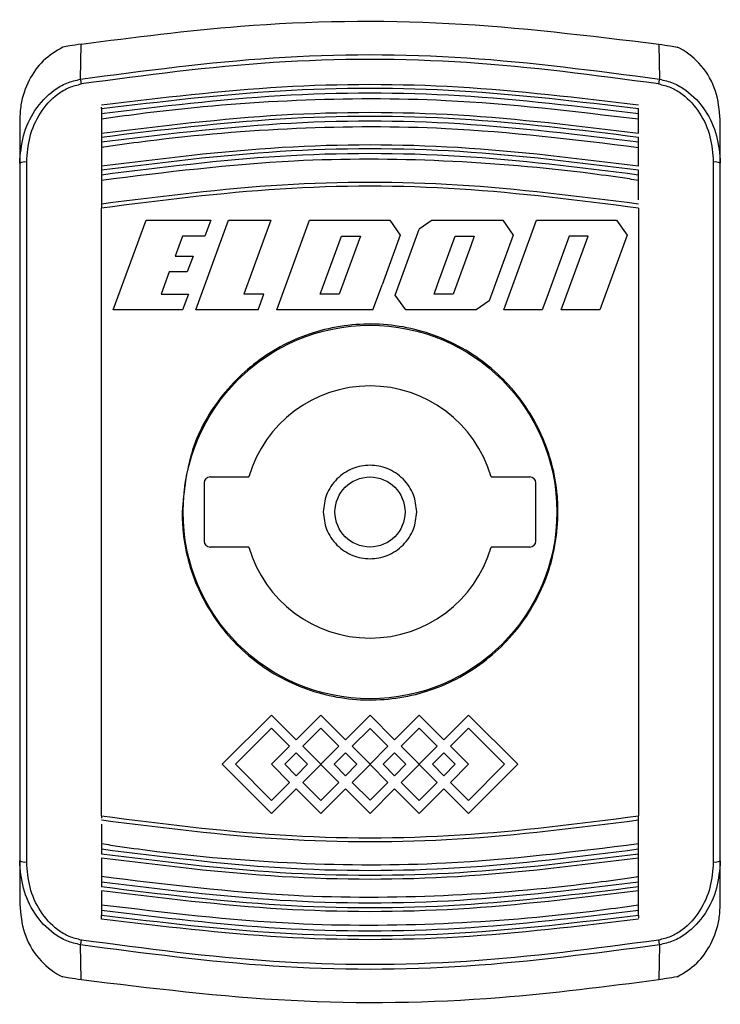
# Model space of a CAD drawing. Units: millimetres. Extents: x 5 to 415, y 5 to 292.
# Drawn here: x 82 to 84, y 132 to 135 of the extents above; entities that cross this region are included whole.
import ezdxf

# ---------------------------------------------------------------- set-up
doc = ezdxf.new("R2010")
doc.units = ezdxf.units.MM

msp = doc.modelspace()

# ---------------------------------------------------------------- linework, layer by layer
at = {"color": 7, "linetype": 'Continuous', "lineweight": 25}
for p, q in [((81.93836, 135.10657), (81.94008, 135.22188)), ((83.8434, 135.22188), (83.84511, 135.10657)), ((82.00712, 135.00947), (82.00712, 135.0144)), ((82.00712, 135.00947), (82.00712, 134.99338)), ((83.77635, 134.99338), (83.77635, 135.00947)), ((81.73789, 134.9729), (81.73789, 134.82963)), ((82.00712, 134.97536), (82.00712, 134.92868)), ((83.77635, 134.92868), (83.77635, 134.97536)), ((84.04558, 134.82963), (84.04558, 134.9729)), ((82.00712, 134.91589), (82.00712, 134.89988)), ((83.77635, 134.89988), (83.77635, 134.91589)), ((82.00712, 134.88198), (82.00712, 134.81971)), ((83.77635, 134.81971), (83.77635, 134.88198)), ((81.76097, 132.52751), (81.76097, 134.83353)), ((84.02251, 134.83353), (84.02251, 132.52751)), ((82.00712, 134.80667), (82.00712, 134.79074)), ((83.77635, 134.79074), (83.77635, 134.80667)), ((82.00712, 134.77299), (82.00712, 134.69511)), ((83.77635, 134.70947), (83.77635, 134.77299)), ((82.00712, 132.67925), (82.00712, 134.68179)), ((83.77635, 134.68179), (83.77635, 132.67925)), ((82.04621, 134.34616), (82.15401, 134.64231)), ((82.15401, 134.64231), (82.36724, 134.64231)), ((82.31838, 134.34616), (82.42617, 134.64231)), ((82.36724, 134.64231), (82.34814, 134.58985)), ((82.42617, 134.64231), (82.56494, 134.64231)), ((82.56494, 134.64231), (82.47625, 134.39862)), ((82.58488, 134.34616), (82.69267, 134.64231)), ((82.69267, 134.64231), (82.95667, 134.64231)), ((82.95667, 134.64231), (82.99119, 134.59302)), ((83.0968, 134.64231), (83.05382, 134.61222)), ((83.0968, 134.64231), (83.32877, 134.64231)), ((83.32877, 134.64231), (83.36329, 134.59302)), ((83.33221, 134.34616), (83.44, 134.64231)), ((83.44, 134.64231), (83.704, 134.64231)), ((83.704, 134.64231), (83.73852, 134.59302)), ((82.97493, 134.39546), (83.05382, 134.61222)), ((82.27368, 134.58985), (82.24966, 134.52385)), ((82.34814, 134.58985), (82.27368, 134.58985)), ((82.72777, 134.39862), (82.79737, 134.58985)), ((82.85999, 134.58985), (82.79039, 134.39862)), ((82.79737, 134.58985), (82.85999, 134.58985)), ((82.99119, 134.59302), (82.93129, 134.42845)), ((83.1146, 134.4305), (83.1726, 134.58985)), ((83.1726, 134.58985), (83.23522, 134.58985)), ((83.23522, 134.58985), (83.22362, 134.55798)), ((83.36329, 134.59302), (83.2844, 134.37625)), ((83.54783, 134.58985), (83.47392, 134.38678)), ((83.52175, 134.34616), (83.61045, 134.58985)), ((83.61045, 134.58985), (83.54783, 134.58985)), ((83.73852, 134.59302), (83.64867, 134.34616)), ((83.22362, 134.55798), (83.16562, 134.39862)), ((82.24966, 134.52385), (82.30889, 134.52385)), ((82.30889, 134.52385), (82.2898, 134.47139)), ((82.23056, 134.47139), (82.20408, 134.39862)), ((82.2898, 134.47139), (82.23056, 134.47139)), ((82.90134, 134.34616), (82.92579, 134.41334)), ((82.92579, 134.41334), (82.93129, 134.42845)), ((83.103, 134.39862), (83.1146, 134.4305)), ((82.20408, 134.39862), (82.29377, 134.39862)), ((82.29377, 134.39862), (82.27468, 134.34616)), ((82.54225, 134.39862), (82.47625, 134.39862)), ((82.52315, 134.34616), (82.54225, 134.39862)), ((82.79039, 134.39862), (82.72777, 134.39862)), ((83.00944, 134.34616), (82.97493, 134.39546)), ((83.16562, 134.39862), (83.103, 134.39862)), ((83.2844, 134.37625), (83.24142, 134.34616)), ((83.47392, 134.38678), (83.45914, 134.34616)), ((82.27468, 134.34616), (82.04621, 134.34616)), ((82.52315, 134.34616), (82.31838, 134.34616)), ((82.90134, 134.34616), (82.58488, 134.34616)), ((83.24142, 134.34616), (83.00944, 134.34616)), ((83.45914, 134.34616), (83.33221, 134.34616)), ((83.64867, 134.34616), (83.52175, 134.34616)), ((82.36481, 133.7959), (82.4927, 133.7959)), ((83.29077, 133.7959), (83.41866, 133.7959)), ((82.34558, 133.77667), (82.34558, 133.58436)), ((83.43789, 133.58436), (83.43789, 133.77667)), ((82.4927, 133.56513), (82.36481, 133.56513)), ((83.41866, 133.56513), (83.29077, 133.56513)), ((82.56751, 133.01153), (82.4052, 132.84922)), ((82.64866, 132.93038), (82.56751, 133.01153)), ((82.72981, 133.01153), (82.64866, 132.93038)), ((82.81097, 132.93038), (82.72981, 133.01153)), ((82.89174, 133.01114), (82.81097, 132.93038)), ((82.97251, 132.93038), (82.89174, 133.01114)), ((83.05366, 133.01153), (82.97251, 132.93038)), ((83.13481, 132.93038), (83.05366, 133.01153)), ((83.21597, 133.01153), (83.13481, 132.93038)), ((83.21597, 133.01153), (83.37828, 132.84922)), ((82.44871, 132.84922), (82.56751, 132.96801)), ((82.56751, 132.96801), (82.6269, 132.90862)), ((82.67042, 132.90862), (82.72981, 132.96801)), ((82.72981, 132.96801), (82.78921, 132.90862)), ((82.83273, 132.90862), (82.89174, 132.96763)), ((82.89174, 132.96763), (82.95075, 132.90862)), ((82.99426, 132.90862), (83.05366, 132.96801)), ((83.05366, 132.96801), (83.11306, 132.90862)), ((83.15657, 132.90862), (83.21597, 132.96801)), ((83.21597, 132.96801), (83.33476, 132.84922)), ((82.6269, 132.90862), (82.56751, 132.84922)), ((82.72943, 132.84961), (82.67042, 132.90862)), ((82.78921, 132.90862), (82.7302, 132.84961)), ((82.89174, 132.84961), (82.83273, 132.90862)), ((82.95075, 132.90862), (82.89174, 132.84961)), ((83.05328, 132.84961), (82.99426, 132.90862)), ((83.11306, 132.90862), (83.05404, 132.84961)), ((83.21597, 132.84922), (83.15657, 132.90862)), ((82.61102, 132.84922), (82.64866, 132.88686)), ((82.64866, 132.88686), (82.6863, 132.84922)), ((82.77333, 132.84922), (82.81097, 132.88686)), ((82.81097, 132.88686), (82.84861, 132.84922)), ((82.93487, 132.84922), (82.97251, 132.88686)), ((82.97251, 132.88686), (83.01015, 132.84922)), ((83.09717, 132.84922), (83.13481, 132.88686)), ((83.13481, 132.88686), (83.17245, 132.84922)), ((82.4052, 132.84922), (82.56751, 132.68691)), ((82.56751, 132.73043), (82.44871, 132.84922)), ((82.56751, 132.84922), (82.6269, 132.78982)), ((82.64866, 132.81158), (82.61102, 132.84922)), ((82.6863, 132.84922), (82.64866, 132.81158)), ((82.67042, 132.78982), (82.72943, 132.84884)), ((82.72943, 132.84884), (82.72943, 132.84961)), ((82.7302, 132.84961), (82.7302, 132.84884)), ((82.7302, 132.84884), (82.78921, 132.78982)), ((82.81097, 132.81158), (82.77333, 132.84922)), ((82.84861, 132.84922), (82.81097, 132.81158)), ((82.83273, 132.78982), (82.89174, 132.84884)), ((82.89174, 132.84884), (82.95075, 132.78982)), ((82.97251, 132.81158), (82.93487, 132.84922)), ((83.01015, 132.84922), (82.97251, 132.81158)), ((82.99426, 132.78982), (83.05328, 132.84884)), ((83.05328, 132.84884), (83.05328, 132.84961)), ((83.05404, 132.84961), (83.05404, 132.84884)), ((83.05404, 132.84884), (83.11306, 132.78982)), ((83.13481, 132.81158), (83.09717, 132.84922)), ((83.17245, 132.84922), (83.13481, 132.81158)), ((83.15657, 132.78982), (83.21597, 132.84922)), ((83.33476, 132.84922), (83.21597, 132.73043)), ((83.37828, 132.84922), (83.21597, 132.68691)), ((82.6269, 132.78982), (82.56751, 132.73043)), ((82.72981, 132.73043), (82.67042, 132.78982)), ((82.78921, 132.78982), (82.72981, 132.73043)), ((82.89174, 132.73081), (82.83273, 132.78982)), ((82.95075, 132.78982), (82.89174, 132.73081)), ((83.05366, 132.73043), (82.99426, 132.78982)), ((83.11306, 132.78982), (83.05366, 132.73043)), ((83.21597, 132.73043), (83.15657, 132.78982)), ((82.64866, 132.76807), (82.56751, 132.68691)), ((82.64866, 132.76807), (82.72981, 132.68691)), ((82.81097, 132.76807), (82.72981, 132.68691)), ((82.81097, 132.76807), (82.89174, 132.6873)), ((82.97251, 132.76807), (82.89174, 132.6873)), ((82.97251, 132.76807), (83.05366, 132.68691)), ((83.13481, 132.76807), (83.05366, 132.68691)), ((83.13481, 132.76807), (83.21597, 132.68691)), ((82.00712, 132.65156), (82.00712, 132.58804)), ((83.77635, 132.58804), (83.77635, 132.66592)), ((82.00712, 132.5703), (82.00712, 132.55436)), ((83.77635, 132.55436), (83.77635, 132.5703)), ((81.73789, 132.5314), (81.73789, 132.38814)), ((82.00712, 132.54133), (82.00712, 132.47905)), ((83.77635, 132.47905), (83.77635, 132.54133)), ((84.04558, 132.38814), (84.04558, 132.5314)), ((82.00712, 132.46116), (82.00712, 132.44514)), ((83.77635, 132.44514), (83.77635, 132.46116)), ((82.00712, 132.43236), (82.00712, 132.38567)), ((83.77635, 132.38567), (83.77635, 132.43236)), ((82.00712, 132.36766), (82.00712, 132.35157)), ((83.77635, 132.35157), (83.77635, 132.36766)), ((81.94008, 132.13915), (81.93836, 132.25447)), ((83.84511, 132.25447), (83.8434, 132.13915))]:
    msp.add_line(p, q, dxfattribs=at)
for radius in [0.61538, 0.11538]:
    msp.add_circle((82.89174, 133.68052), radius, dxfattribs=at)
for centre, radius, start, end in [((81.63892, 135.04031), 0.30669, 9.50819, 12.47681), ((84.14455, 135.04031), 0.30669, 167.52319, 170.49181), ((81.75536, 134.79639), 0.03756, 81.41656, 117.72426), ((84.02811, 134.79639), 0.03756, 62.27574, 98.58344), ((82.89174, 133.68052), 0.41538, 16.12762, 163.87238), ((82.36481, 133.77667), 0.01923, 90, 180), ((83.41866, 133.77667), 0.01923, 0, 90), ((82.36481, 133.58436), 0.01923, 180, 270), ((82.89174, 133.68052), 0.41538, 196.12762, 343.87238), ((83.41866, 133.58436), 0.01923, 270, 0), ((81.75536, 132.56465), 0.03756, 242.27574, 278.58344), ((84.02811, 132.56465), 0.03756, 261.41656, 297.72426), ((81.63892, 132.32073), 0.30669, 347.52319, 350.49181), ((84.14455, 132.32073), 0.30669, 189.50819, 192.47681)]:
    msp.add_arc(centre, radius, start, end, dxfattribs=at)
for points, knots in [([(81.94008, 135.22187), (82.1147, 135.24452), (82.51623, 135.29659), (83.15562, 135.30594), (83.61313, 135.25002), (83.8434, 135.22187)], [0, 0, 0, 0, 0.27653168, 0.63587295, 1, 1, 1, 1]), ([(81.87982, 135.21214), (81.85705, 135.19835), (81.81158, 135.17083), (81.76454, 135.10239), (81.74094, 135.03411), (81.73871, 134.98923), (81.73789, 134.9729)], [0, 0, 0, 0, 0.27040059, 0.53993272, 0.83262857, 1, 1, 1, 1]), ([(81.94008, 135.22187), (81.92728, 135.21985), (81.90602, 135.21648), (81.88728, 135.21337), (81.87982, 135.21214)], [0, 0, 0, 0, 0.60214038, 1, 1, 1, 1]), ([(83.8434, 135.22187), (83.8562, 135.21985), (83.87746, 135.21648), (83.8962, 135.21337), (83.90365, 135.21214)], [0, 0, 0, 0, 0.6021404, 1, 1, 1, 1]), ([(84.04558, 134.9729), (84.04253, 135.00496), (84.03641, 135.06915), (83.98824, 135.15271), (83.93694, 135.19589), (83.90692, 135.21054), (83.90365, 135.21214)], [0, 0, 0, 0, 0.32793247, 0.65656528, 0.96270861, 1, 1, 1, 1]), ([(81.93836, 135.10657), (82.14927, 135.13465), (82.57112, 135.19081), (83.21211, 135.19084), (83.63408, 135.13466), (83.84511, 135.10657)], [0, 0, 0, 0, 0.3332557, 0.6665534, 1, 1, 1, 1]), ([(83.84208, 135.09097), (83.63182, 135.11902), (83.21119, 135.17515), (82.57221, 135.17515), (82.15161, 135.11902), (81.94139, 135.09097)], [0, 0, 0, 0, 0.3332911, 0.6667701, 1, 1, 1, 1]), ([(81.73789, 134.82963), (81.74033, 134.86016), (81.7452, 134.92122), (81.78437, 135.00616), (81.8376, 135.06372), (81.89211, 135.09558), (81.92293, 135.1029), (81.93836, 135.10657)], [0, 0, 0, 0, 0.2475507, 0.4952888, 0.7452791, 0.8725116, 1, 1, 1, 1]), ([(81.76097, 134.83353), (81.76315, 134.86183), (81.76751, 134.91833), (81.80247, 134.99704), (81.85048, 135.05094), (81.89975, 135.08085), (81.9277, 135.08764), (81.94139, 135.09097)], [0, 0, 0, 0, 0.2505451, 0.5002115, 0.7495199, 0.8772377, 1, 1, 1, 1]), ([(82.00712, 135.02204), (82.20486, 135.04574), (82.59486, 135.09248), (83.18861, 135.09248), (83.57861, 135.04574), (83.77635, 135.02204)], [0, 0, 0, 0, 0.3364434, 0.6635556, 1, 1, 1, 1]), ([(83.84208, 135.09097), (83.85583, 135.08762), (83.88389, 135.0808), (83.93325, 135.05073), (83.9812, 134.99671), (84.01601, 134.91807), (84.02034, 134.86172), (84.02251, 134.83353)], [0, 0, 0, 0, 0.1232432, 0.2514672, 0.5011334, 0.7504244, 1, 1, 1, 1]), ([(83.84511, 135.10657), (83.86061, 135.10288), (83.89155, 135.09552), (83.94616, 135.06349), (83.99933, 135.0058), (84.03832, 134.92093), (84.04316, 134.86004), (84.04558, 134.82963)], [0, 0, 0, 0, 0.128052, 0.255718, 0.5060547, 0.7534106, 1, 1, 1, 1]), ([(82.00712, 135.00947), (82.20306, 135.03312), (82.59482, 135.0804), (83.18867, 135.08039), (83.58042, 135.03312), (83.77635, 135.00947)], [0, 0, 0, 0, 0.3334044, 0.6666062, 1, 1, 1, 1]), ([(82.00712, 134.99338), (82.20289, 135.01705), (82.59449, 135.06439), (83.18835, 135.06445), (83.58026, 135.01708), (83.77635, 134.99338)], [0, 0, 0, 0, 0.3331218, 0.6663402, 1, 1, 1, 1]), ([(82.00712, 134.97536), (82.01725, 134.97688), (82.06787, 134.98447), (82.28108, 135.01337), (82.64915, 135.0434), (83.19085, 135.04584), (83.56508, 135.00079), (83.77635, 134.97536)], [0, 0, 0, 0, 0.0173036, 0.0865214, 0.3636275, 0.6407341, 1, 1, 1, 1]), ([(82.00712, 134.92868), (82.205, 134.95277), (82.59481, 135.00022), (83.18866, 135.00022), (83.57848, 134.95277), (83.77635, 134.92868)], [0, 0, 0, 0, 0.3366981, 0.6633009, 1, 1, 1, 1]), ([(82.00712, 134.99338), (82.00712, 134.99161), (82.00712, 134.98897), (82.00712, 134.98555), (82.00712, 134.98315), (82.00712, 134.98096), (82.00712, 134.97904), (82.00712, 134.97685), (82.00712, 134.97596), (82.00712, 134.97536)], [0, 0, 0, 0, 0.226404, 0.338395, 0.4494844, 0.559947, 0.6697732, 0.7790238, 1, 1, 1, 1]), ([(82.00712, 134.91589), (82.20304, 134.93992), (82.59476, 134.98796), (83.18872, 134.98795), (83.58045, 134.93992), (83.77635, 134.91589)], [0, 0, 0, 0, 0.33339322, 0.66661738, 1, 1, 1, 1]), ([(83.77635, 134.97536), (83.77635, 134.97596), (83.77635, 134.97684), (83.77635, 134.97902), (83.77635, 134.98091), (83.77635, 134.98307), (83.77635, 134.9862), (83.77635, 134.98977), (83.77635, 134.99242), (83.77635, 134.99338)], [0, 0, 0, 0, 0.2201025, 0.3289562, 0.4378061, 0.5466518, 0.6554932, 0.8754133, 1, 1, 1, 1]), ([(82.00712, 134.89988), (82.20286, 134.92393), (82.59442, 134.97204), (83.1884, 134.9721), (83.58029, 134.92396), (83.77635, 134.89988)], [0, 0, 0, 0, 0.3331039, 0.6663439, 1, 1, 1, 1]), ([(82.00712, 134.88198), (82.01724, 134.88353), (82.06785, 134.89124), (82.28103, 134.9206), (82.64911, 134.95111), (83.19089, 134.95359), (83.5651, 134.90782), (83.77635, 134.88198)], [0, 0, 0, 0, 0.0173033, 0.08652, 0.3636279, 0.6407362, 1, 1, 1, 1]), ([(82.00712, 134.92868), (82.00712, 134.92851), (82.00712, 134.92827), (82.00712, 134.92683), (82.00712, 134.92542), (82.00712, 134.92368), (82.00712, 134.92166), (82.00712, 134.91909), (82.00712, 134.91708), (82.00712, 134.91589)], [0, 0, 0, 0, 0.2390624, 0.3572893, 0.4755115, 0.593729, 0.7119422, 0.830152, 1, 1, 1, 1]), ([(82.00712, 134.89988), (82.00712, 134.89811), (82.00712, 134.89546), (82.00712, 134.89205), (82.00712, 134.88967), (82.00712, 134.88749), (82.00712, 134.8856), (82.00712, 134.88341), (82.00712, 134.88256), (82.00712, 134.88198)], [0, 0, 0, 0, 0.2251956, 0.3365891, 0.447061, 0.5568926, 0.6660743, 0.7746683, 1, 1, 1, 1]), ([(83.77635, 134.81971), (83.57829, 134.84428), (83.18873, 134.8926), (82.59475, 134.8926), (82.20518, 134.84428), (82.00712, 134.81971)], [0, 0, 0, 0, 0.337053, 0.662948, 1, 1, 1, 1]), ([(83.77635, 134.88198), (83.77635, 134.88254), (83.77635, 134.88337), (83.77635, 134.88549), (83.77635, 134.88734), (83.77635, 134.88946), (83.77635, 134.89256), (83.77635, 134.89616), (83.77635, 134.89887), (83.77635, 134.89988)], [0, 0, 0, 0, 0.2187065, 0.3268697, 0.4350291, 0.5431841, 0.651335, 0.8698562, 1, 1, 1, 1]), ([(83.77635, 134.80667), (83.58048, 134.83115), (83.18879, 134.8801), (82.59469, 134.88011), (82.203, 134.83115), (82.00712, 134.80667)], [0, 0, 0, 0, 0.3333694, 0.66662, 1, 1, 1, 1]), ([(83.77635, 134.79074), (83.58031, 134.81528), (83.18845, 134.86434), (82.59434, 134.86428), (82.20283, 134.81525), (82.00712, 134.79074)], [0, 0, 0, 0, 0.3336522, 0.6669177, 1, 1, 1, 1]), ([(81.73789, 134.82963), (81.73789, 134.57544), (81.73789, 134.06684), (81.73789, 133.29421), (81.73789, 132.78561), (81.73789, 132.5314)], [0, 0, 0, 0, 0.3332401, 0.6667518, 1, 1, 1, 1]), ([(83.77635, 134.77299), (83.76623, 134.77457), (83.71564, 134.78243), (83.5025, 134.81232), (83.13441, 134.84341), (82.59252, 134.84603), (82.21836, 134.79935), (82.00712, 134.77299)], [0, 0, 0, 0, 0.0173028, 0.0865179, 0.3636258, 0.6407357, 1, 1, 1, 1]), ([(82.00712, 134.81971), (82.00712, 134.81955), (82.00712, 134.8193), (82.00712, 134.81786), (82.00712, 134.81646), (82.00712, 134.81471), (82.00712, 134.81269), (82.00712, 134.81005), (82.00712, 134.80795), (82.00712, 134.80667)], [0, 0, 0, 0, 0.23616832, 0.35296386, 0.46975474, 0.58654081, 0.70332245, 0.82010048, 1, 1, 1, 1]), ([(82.00712, 134.79074), (82.00712, 134.78897), (82.00712, 134.78632), (82.00712, 134.78292), (82.00712, 134.78054), (82.00712, 134.77839), (82.00712, 134.7759), (82.00712, 134.77393), (82.00712, 134.77324), (82.00712, 134.77299)], [0, 0, 0, 0, 0.2239048, 0.3346601, 0.4444682, 0.553619, 0.6621025, 0.8802205, 1, 1, 1, 1]), ([(83.77635, 134.77299), (83.77635, 134.77351), (83.77635, 134.77427), (83.77635, 134.77632), (83.77635, 134.77813), (83.77635, 134.78091), (83.77635, 134.78517), (83.77635, 134.78882), (83.77635, 134.79074)], [0, 0, 0, 0, 0.2174354, 0.3249701, 0.432501, 0.5400274, 0.7573052, 1, 1, 1, 1]), ([(83.77635, 134.69511), (83.57802, 134.72026), (83.1888, 134.7696), (82.59467, 134.7696), (82.20545, 134.72026), (82.00712, 134.69511)], [0, 0, 0, 0, 0.3375567, 0.6624443, 1, 1, 1, 1]), ([(83.77635, 134.68179), (83.58051, 134.70681), (83.18888, 134.75685), (82.59461, 134.75686), (82.20297, 134.70681), (82.00712, 134.68179)], [0, 0, 0, 0, 0.33335413, 0.66663527, 1, 1, 1, 1]), ([(82.00712, 134.69511), (82.00712, 134.69495), (82.00712, 134.69471), (82.00712, 134.69327), (82.00712, 134.69186), (82.00712, 134.69012), (82.00712, 134.6881), (82.00712, 134.68538), (82.00712, 134.68317), (82.00712, 134.68179)], [0, 0, 0, 0, 0.2329416, 0.3481414, 0.4633364, 0.5785266, 0.6937121, 0.8088938, 1, 1, 1, 1]), ([(82.27251, 133.68052), (82.27932, 133.74999), (82.29296, 133.88893), (82.39922, 134.07395), (82.55592, 134.21499), (82.75202, 134.29595), (82.96336, 134.30747), (83.16635, 134.24864), (83.33853, 134.12613), (83.46083, 133.95346), (83.50596, 133.79496), (83.51476, 133.63399), (83.48737, 133.47199), (83.3851, 133.28712), (83.22733, 133.14604), (83.03151, 133.06509), (82.82009, 133.05356), (82.61716, 133.1124), (82.44483, 133.23491), (82.32307, 133.4076), (82.27636, 133.56604), (82.27327, 133.65798), (82.27251, 133.68052)], [0, 0, 0, 0, 0.0535364, 0.1070675, 0.1607355, 0.2144952, 0.2681054, 0.3215579, 0.3750909, 0.4288163, 0.4825468, 0.5, 0.5535364, 0.6070675, 0.6607355, 0.7144952, 0.7681054, 0.8215579, 0.8750909, 0.9288163, 0.9825468, 1, 1, 1, 1]), ([(83.04558, 133.68052), (83.04352, 133.69986), (83.04033, 133.72973), (83.02117, 133.76559), (83.0013, 133.79003), (82.97682, 133.81005), (82.94096, 133.8286), (82.89174, 133.8381), (82.84252, 133.8286), (82.80667, 133.81006), (82.78219, 133.79005), (82.76231, 133.7656), (82.74315, 133.72974), (82.73996, 133.69986), (82.73789, 133.68052)], [0, 0, 0, 0, 0.1197215, 0.1848179, 0.25, 0.3150965, 0.3802785, 0.5, 0.6197215, 0.6848179, 0.75, 0.8150965, 0.8802785, 1, 1, 1, 1]), ([(82.73789, 133.68052), (82.73996, 133.66117), (82.74315, 133.63131), (82.7623, 133.59545), (82.78218, 133.571), (82.80666, 133.55099), (82.84251, 133.53244), (82.89174, 133.52294), (82.94095, 133.53244), (82.9768, 133.55098), (83.00128, 133.57098), (83.02117, 133.59543), (83.04033, 133.6313), (83.04352, 133.66117), (83.04558, 133.68052)], [0, 0, 0, 0, 0.1197215, 0.1848179, 0.25, 0.3150965, 0.3802785, 0.5, 0.6197215, 0.6848179, 0.75, 0.8150965, 0.8802785, 1, 1, 1, 1]), ([(82.00712, 132.67925), (82.20296, 132.65423), (82.5946, 132.60419), (83.18886, 132.60418), (83.58051, 132.65422), (83.77635, 132.67925)], [0, 0, 0, 0, 0.3333541, 0.6666353, 1, 1, 1, 1]), ([(82.00712, 132.67925), (82.00712, 132.67751), (82.00712, 132.67491), (82.00712, 132.67274), (82.00712, 132.67202)], [0, 0, 0, 0, 0.6690502, 1, 1, 1, 1]), ([(82.00712, 132.66592), (82.20545, 132.64078), (82.59467, 132.59144), (83.1888, 132.59144), (83.57802, 132.64078), (83.77635, 132.66592)], [0, 0, 0, 0, 0.3375567, 0.6624443, 1, 1, 1, 1]), ([(83.77635, 132.66592), (83.77635, 132.66609), (83.77635, 132.66633), (83.77635, 132.66777), (83.77635, 132.66917), (83.77635, 132.67091), (83.77635, 132.67293), (83.77635, 132.67566), (83.77635, 132.67787), (83.77635, 132.67925)], [0, 0, 0, 0, 0.2329416, 0.3481414, 0.4633364, 0.5785266, 0.6937121, 0.8088938, 1, 1, 1, 1]), ([(82.00712, 132.58804), (82.01724, 132.58647), (82.06783, 132.57861), (82.28097, 132.54868), (82.64907, 132.51759), (83.19095, 132.51506), (83.56512, 132.56171), (83.77635, 132.58804)], [0, 0, 0, 0, 0.0173028, 0.0865179, 0.3636271, 0.6407365, 1, 1, 1, 1]), ([(82.00712, 132.58804), (82.00712, 132.58753), (82.00712, 132.58676), (82.00712, 132.58472), (82.00712, 132.58291), (82.00712, 132.58012), (82.00712, 132.5768), (82.00712, 132.57318), (82.00712, 132.57127), (82.00712, 132.5703)], [0, 0, 0, 0, 0.21721584, 0.32464183, 0.43206389, 0.53948156, 0.75653959, 0.87622924, 1, 1, 1, 1]), ([(83.77635, 132.5703), (83.77635, 132.57207), (83.77635, 132.57472), (83.77635, 132.57812), (83.77635, 132.58049), (83.77635, 132.58264), (83.77635, 132.58514), (83.77635, 132.58711), (83.77635, 132.5878), (83.77635, 132.58804)], [0, 0, 0, 0, 0.2239038, 0.3346586, 0.4444662, 0.5536165, 0.6620998, 0.8802176, 1, 1, 1, 1]), ([(82.00712, 132.5703), (82.20283, 132.54579), (82.59436, 132.49675), (83.18847, 132.4967), (83.58032, 132.54576), (83.77635, 132.5703)], [0, 0, 0, 0, 0.3330929, 0.6663584, 1, 1, 1, 1]), ([(82.00712, 132.55436), (82.203, 132.52989), (82.59468, 132.48093), (83.18878, 132.48093), (83.58047, 132.52988), (83.77635, 132.55436)], [0, 0, 0, 0, 0.3333694, 0.66662, 1, 1, 1, 1]), ([(83.77635, 132.54133), (83.77635, 132.54149), (83.77635, 132.54173), (83.77635, 132.54318), (83.77635, 132.54458), (83.77635, 132.54632), (83.77635, 132.54834), (83.77635, 132.55099), (83.77635, 132.55309), (83.77635, 132.55436)], [0, 0, 0, 0, 0.2361683, 0.3529639, 0.4697547, 0.5865408, 0.7033225, 0.8201005, 1, 1, 1, 1]), ([(81.93836, 132.25447), (81.92287, 132.25816), (81.89192, 132.26552), (81.83731, 132.29755), (81.78415, 132.35523), (81.74515, 132.4401), (81.74031, 132.501), (81.73789, 132.5314)], [0, 0, 0, 0, 0.128052, 0.255718, 0.5060547, 0.7534106, 1, 1, 1, 1]), ([(81.94139, 132.27007), (81.92764, 132.27341), (81.89958, 132.28024), (81.85022, 132.31031), (81.80227, 132.36432), (81.76747, 132.44297), (81.76313, 132.49932), (81.76097, 132.52751)], [0, 0, 0, 0, 0.1232432, 0.2514672, 0.5011334, 0.7504244, 1, 1, 1, 1]), ([(82.00712, 132.54133), (82.20518, 132.51676), (82.59475, 132.46844), (83.18873, 132.46844), (83.57829, 132.51676), (83.77635, 132.54133)], [0, 0, 0, 0, 0.337053, 0.662948, 1, 1, 1, 1]), ([(84.02251, 132.52751), (84.02032, 132.49921), (84.01596, 132.4427), (83.981, 132.364), (83.933, 132.3101), (83.88373, 132.28019), (83.85578, 132.2734), (83.84208, 132.27007)], [0, 0, 0, 0, 0.2505451, 0.5002115, 0.7495199, 0.8772377, 1, 1, 1, 1]), ([(84.04558, 132.5314), (84.04315, 132.50088), (84.03827, 132.43982), (83.9991, 132.35488), (83.94587, 132.29732), (83.89137, 132.26546), (83.86054, 132.25814), (83.84511, 132.25447)], [0, 0, 0, 0, 0.2475507, 0.4952888, 0.7452791, 0.8725116, 1, 1, 1, 1]), ([(83.77635, 132.47905), (83.76623, 132.47751), (83.71562, 132.4698), (83.50244, 132.44047), (83.13436, 132.40996), (82.59258, 132.40739), (82.21838, 132.4532), (82.00712, 132.47905)], [0, 0, 0, 0, 0.0173033, 0.08652, 0.3636267, 0.6407354, 1, 1, 1, 1]), ([(82.00712, 132.47905), (82.00712, 132.4785), (82.00712, 132.47767), (82.00712, 132.47555), (82.00712, 132.4737), (82.00712, 132.47158), (82.00712, 132.46847), (82.00712, 132.46488), (82.00712, 132.46217), (82.00712, 132.46116)], [0, 0, 0, 0, 0.2187071, 0.3268705, 0.43503, 0.5431853, 0.6513363, 0.8698578, 1, 1, 1, 1]), ([(83.77635, 132.46116), (83.58029, 132.43708), (83.18841, 132.38895), (82.59444, 132.38899), (82.20287, 132.43711), (82.00712, 132.46116)], [0, 0, 0, 0, 0.3336455, 0.6668855, 1, 1, 1, 1]), ([(83.77635, 132.46116), (83.77635, 132.46293), (83.77635, 132.46557), (83.77635, 132.46898), (83.77635, 132.47137), (83.77635, 132.47355), (83.77635, 132.47544), (83.77635, 132.47762), (83.77635, 132.47848), (83.77635, 132.47905)], [0, 0, 0, 0, 0.2251948, 0.3365879, 0.4470593, 0.5568906, 0.6660721, 0.774666, 1, 1, 1, 1]), ([(83.77635, 132.44514), (83.58044, 132.42112), (83.18871, 132.37308), (82.59475, 132.37309), (82.20303, 132.42112), (82.00712, 132.44514)], [0, 0, 0, 0, 0.33339322, 0.66661738, 1, 1, 1, 1]), ([(83.77635, 132.43236), (83.57848, 132.40827), (83.18866, 132.36081), (82.59481, 132.36081), (82.205, 132.40827), (82.00712, 132.43236)], [0, 0, 0, 0, 0.3366981, 0.6633009, 1, 1, 1, 1]), ([(83.77635, 132.43236), (83.77635, 132.43252), (83.77635, 132.43277), (83.77635, 132.43421), (83.77635, 132.43562), (83.77635, 132.43736), (83.77635, 132.43938), (83.77635, 132.44195), (83.77635, 132.44396), (83.77635, 132.44514)], [0, 0, 0, 0, 0.2390624, 0.3572893, 0.4755115, 0.593729, 0.7119422, 0.830152, 1, 1, 1, 1]), ([(81.73789, 132.38814), (81.74095, 132.35608), (81.74707, 132.29189), (81.79524, 132.20833), (81.84653, 132.16515), (81.87656, 132.15049), (81.87982, 132.1489)], [0, 0, 0, 0, 0.3279325, 0.6565653, 0.9627086, 1, 1, 1, 1]), ([(83.77635, 132.38567), (83.76623, 132.38416), (83.71561, 132.37657), (83.50239, 132.34769), (83.13433, 132.31768), (82.59263, 132.31515), (82.2184, 132.36023), (82.00712, 132.38567)], [0, 0, 0, 0, 0.0173036, 0.0865215, 0.3636264, 0.6407333, 1, 1, 1, 1]), ([(82.00712, 132.38567), (82.00712, 132.38508), (82.00712, 132.3842), (82.00712, 132.38202), (82.00712, 132.38012), (82.00712, 132.37797), (82.00712, 132.37483), (82.00712, 132.37127), (82.00712, 132.36862), (82.00712, 132.36766)], [0, 0, 0, 0, 0.2201032, 0.328957, 0.4378071, 0.5466529, 0.6554945, 0.875415, 1, 1, 1, 1]), ([(83.77635, 132.36766), (83.58027, 132.34396), (83.18836, 132.2966), (82.5945, 132.29664), (82.2029, 132.34399), (82.00712, 132.36766)], [0, 0, 0, 0, 0.3336492, 0.6668676, 1, 1, 1, 1]), ([(83.77635, 132.36766), (83.77635, 132.36942), (83.77635, 132.37206), (83.77635, 132.37549), (83.77635, 132.37789), (83.77635, 132.38008), (83.77635, 132.38199), (83.77635, 132.38419), (83.77635, 132.38508), (83.77635, 132.38567)], [0, 0, 0, 0, 0.2264032, 0.3383939, 0.4494828, 0.5599451, 0.6697711, 0.7790217, 1, 1, 1, 1]), ([(83.90365, 132.1489), (83.92643, 132.16269), (83.97189, 132.19021), (84.01894, 132.25864), (84.04253, 132.32693), (84.04477, 132.37181), (84.04558, 132.38814)], [0, 0, 0, 0, 0.2704006, 0.5399327, 0.8326286, 1, 1, 1, 1]), ([(83.77635, 132.35157), (83.58041, 132.32792), (83.18866, 132.28064), (82.59481, 132.28064), (82.20305, 132.32792), (82.00712, 132.35157)], [0, 0, 0, 0, 0.3334044, 0.6666062, 1, 1, 1, 1]), ([(82.00712, 132.339), (82.00712, 132.33917), (82.00712, 132.33951), (82.00712, 132.34172), (82.00712, 132.34406), (82.00712, 132.34611), (82.00712, 132.3486), (82.00712, 132.3505), (82.00712, 132.35157)], [0, 0, 0, 0, 0.2418005, 0.4835346, 0.6039919, 0.7244448, 0.8448944, 1, 1, 1, 1]), ([(83.77635, 132.339), (83.57861, 132.3153), (83.18861, 132.26856), (82.59486, 132.26856), (82.20486, 132.3153), (82.00712, 132.339)], [0, 0, 0, 0, 0.3364434, 0.6635556, 1, 1, 1, 1]), ([(83.77635, 132.35157), (83.77635, 132.34985), (83.77635, 132.34641), (83.77635, 132.34388), (83.77635, 132.34261)], [0, 0, 0, 0, 0.4999535, 1, 1, 1, 1]), ([(83.84208, 132.27007), (83.63186, 132.24202), (83.21127, 132.18589), (82.57229, 132.18589), (82.15165, 132.24201), (81.94139, 132.27007)], [0, 0, 0, 0, 0.3332299, 0.6667089, 1, 1, 1, 1]), ([(83.84511, 132.25447), (83.6342, 132.22639), (83.21236, 132.17022), (82.57136, 132.1702), (82.1494, 132.22638), (81.93836, 132.25447)], [0, 0, 0, 0, 0.3332557, 0.6665534, 1, 1, 1, 1]), ([(81.94008, 132.13916), (81.92728, 132.14119), (81.90602, 132.14456), (81.88728, 132.14767), (81.87982, 132.1489)], [0, 0, 0, 0, 0.6021404, 1, 1, 1, 1]), ([(83.8434, 132.13916), (83.66878, 132.11652), (83.26725, 132.06445), (82.62786, 132.0551), (82.17035, 132.11102), (81.94008, 132.13916)], [0, 0, 0, 0, 0.2765317, 0.6358729, 1, 1, 1, 1]), ([(83.90365, 132.1489), (83.89211, 132.14699), (83.87298, 132.14383), (83.8518, 132.14049), (83.8434, 132.13916)], [0, 0, 0, 0, 0.6032868, 1, 1, 1, 1])]:
    msp.add_open_spline(points, degree=3, knots=knots, dxfattribs=at)
for points in [[(84.04558, 133.68052), (84.04558, 133.87307), (84.04558, 134.25818), (84.04558, 134.63915), (84.04558, 134.82963)], [(84.04558, 132.5314), (84.04558, 132.72189), (84.04558, 133.10285), (84.04558, 133.48796), (84.04558, 133.68052)]]:
    msp.add_open_spline(points, degree=3, dxfattribs=at)

doc.saveas('drawing.dxf')
